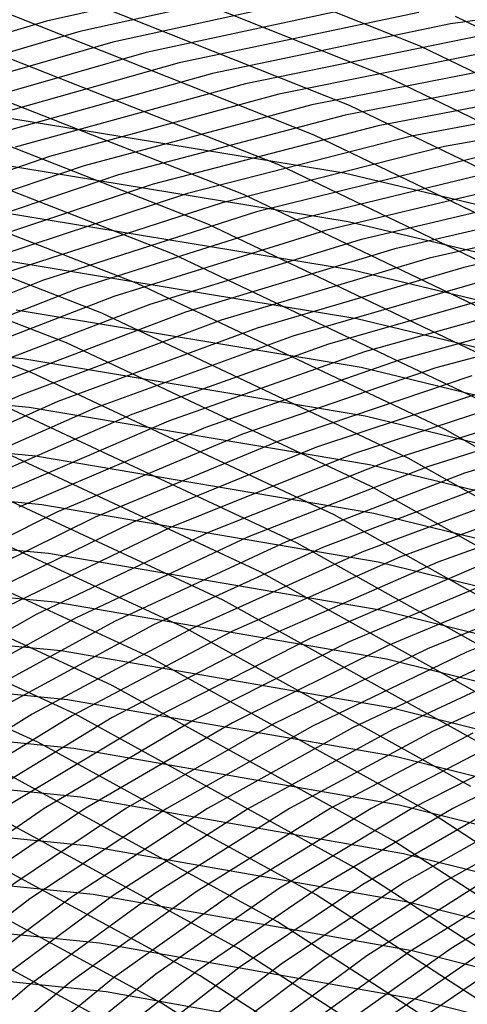
# Model space of a CAD drawing. Units: inches. Extents: x -1 to 1, y -1 to 1.
# Drawn here: x 0.15 to 0.22, y 0.56 to 0.71 of the extents above; entities that cross this region are included whole.
import ezdxf

# ---------------------------------------------------------------- set-up
doc = ezdxf.new("R2010")
doc.units = ezdxf.units.IN
doc.header["$MEASUREMENT"] = 0
for name, color, linetype, true_color in [('layer100', 7, 'Continuous', 0xad1e1e), ('layer101', 7, 'Continuous', 0x1eabad), ('layer102', 7, 'Continuous', 0x1ea6ad), ('layer103', 7, 'Continuous', 0x1ea1ad), ('layer104', 7, 'Continuous', 0x1e9cad), ('layer105', 7, 'Continuous', 0x1e97ad), ('layer106', 7, 'Continuous', 0x1e95ad), ('layer107', 7, 'Continuous', 0x1e90ad), ('layer108', 7, 'Continuous', 0x1e8cad), ('layer109', 7, 'Continuous', 0x1e87ad), ('layer110', 7, 'Continuous', 0x1e82ad), ('layer111', 7, 'Continuous', 0x1e80ad), ('layer112', 7, 'Continuous', 0x1e7bad), ('layer113', 7, 'Continuous', 0x1e76ad), ('layer114', 7, 'Continuous', 0x1e71ad), ('layer115', 7, 'Continuous', 0x1e6dad), ('layer116', 7, 'Continuous', 0x1e6aad), ('layer117', 7, 'Continuous', 0x1e65ad), ('layer118', 7, 'Continuous', 0x1e61ad), ('layer119', 7, 'Continuous', 0x1e5cad), ('layer120', 7, 'Continuous', 0x1e57ad), ('layer121', 7, 'Continuous', 0x1e55ad), ('layer122', 7, 'Continuous', 0x1e50ad), ('layer123', 7, 'Continuous', 0x1e4bad), ('layer124', 7, 'Continuous', 0x1e47ad), ('layer125', 7, 'Continuous', 0x1e42ad), ('layer126', 7, 'Continuous', 0x1e3fad), ('layer174', 7, 'Continuous', 0xad1e8e), ('layer175', 7, 'Continuous', 0xad1e89), ('layer176', 7, 'Continuous', 0xad1e87), ('layer177', 7, 'Continuous', 0xad1e82), ('layer178', 7, 'Continuous', 0xad1e7d), ('layer179', 7, 'Continuous', 0xad1e79), ('layer180', 7, 'Continuous', 0xad1e74), ('layer181', 7, 'Continuous', 0xad1e71), ('layer182', 7, 'Continuous', 0xad1e6d), ('layer183', 7, 'Continuous', 0xad1e68), ('layer184', 7, 'Continuous', 0xad1e63), ('layer185', 7, 'Continuous', 0xad1e5e), ('layer186', 7, 'Continuous', 0xad1e5c), ('layer187', 7, 'Continuous', 0xad1e57), ('layer188', 7, 'Continuous', 0xad1e52), ('layer189', 7, 'Continuous', 0xad1e4e), ('layer190', 7, 'Continuous', 0xad1e49), ('layer191', 7, 'Continuous', 0xad1e47), ('layer192', 7, 'Continuous', 0xad1e42), ('layer193', 7, 'Continuous', 0xad1e3d), ('layer194', 7, 'Continuous', 0xad1e38), ('layer195', 7, 'Continuous', 0xad1e34), ('layer196', 7, 'Continuous', 0xad1e31), ('layer197', 7, 'Continuous', 0xad1e2c), ('layer198', 7, 'Continuous', 0xad1e28), ('layer199', 7, 'Continuous', 0xad1e23), ('layer200', 7, 'Continuous', 0xad1e1e), ('layer7', 7, 'Continuous', 0xad951e), ('layer72', 7, 'Continuous', 0x4b1ead), ('layer73', 7, 'Continuous', 0x521ead), ('layer74', 7, 'Continuous', 0x5c1ead), ('layer75', 7, 'Continuous', 0x651ead), ('layer76', 7, 'Continuous', 0x6d1ead), ('layer77', 7, 'Continuous', 0x761ead), ('layer78', 7, 'Continuous', 0x7d1ead), ('layer79', 7, 'Continuous', 0x871ead), ('layer80', 7, 'Continuous', 0x901ead), ('layer81', 7, 'Continuous', 0x971ead), ('layer82', 7, 'Continuous', 0xa11ead), ('layer83', 7, 'Continuous', 0xa81ead), ('layer84', 7, 'Continuous', 0xad1ea8), ('layer85', 7, 'Continuous', 0xad1e9f), ('layer86', 7, 'Continuous', 0xad1e97), ('layer87', 7, 'Continuous', 0xad1e8e), ('layer88', 7, 'Continuous', 0xad1e87), ('layer89', 7, 'Continuous', 0xad1e7d), ('layer90', 7, 'Continuous', 0xad1e74), ('layer91', 7, 'Continuous', 0xad1e6d), ('layer92', 7, 'Continuous', 0xad1e63), ('layer93', 7, 'Continuous', 0xad1e5c), ('layer94', 7, 'Continuous', 0xad1e52), ('layer95', 7, 'Continuous', 0xad1e49), ('layer96', 7, 'Continuous', 0xad1e42), ('layer97', 7, 'Continuous', 0xad1e38), ('layer98', 7, 'Continuous', 0xad1e31), ('layer99', 7, 'Continuous', 0xad1e28)]:
    doc.layers.add(name, color=color, linetype=linetype, true_color=true_color)

msp = doc.modelspace()

# ---------------------------------------------------------------- linework, layer by layer
at = {"layer": 'layer100'}
for p, q in [((0.22547, 0.65508), (0.19523, 0.64503)), ((0.19523, 0.64503), (0.16619, 0.63317)), ((0.16619, 0.63317), (0.13846, 0.61961))]:
    msp.add_line(p, q, dxfattribs=at)
at = {"layer": 'layer101'}
for p, q in [((0.21981, 0.65634), (0.18938, 0.64606)), ((0.18938, 0.64606), (0.16016, 0.63397)), ((0.16016, 0.63397), (0.13227, 0.62015))]:
    msp.add_line(p, q, dxfattribs=at)
at = {"layer": 'layer102'}
for p, q in [((0.24585, 0.66618), (0.21414, 0.65759)), ((0.21414, 0.65759), (0.18352, 0.64709)), ((0.18352, 0.64709), (0.15413, 0.63476)), ((0.15413, 0.63476), (0.12607, 0.62069))]:
    msp.add_line(p, q, dxfattribs=at)
at = {"layer": 'layer103'}
for p, q in [((0.24039, 0.66764), (0.20847, 0.65885)), ((0.20847, 0.65885), (0.17767, 0.64813)), ((0.17767, 0.64813), (0.1481, 0.63555))]:
    msp.add_line(p, q, dxfattribs=at)
at = {"layer": 'layer104'}
for p, q in [((0.23492, 0.6691), (0.20281, 0.66011)), ((0.20281, 0.66011), (0.17181, 0.64916)), ((0.17181, 0.64916), (0.14207, 0.63635))]:
    msp.add_line(p, q, dxfattribs=at)
at = {"layer": 'layer105'}
for p, q in [((0.22946, 0.67057), (0.19714, 0.66136)), ((0.19714, 0.66136), (0.16596, 0.65019)), ((0.16596, 0.65019), (0.13604, 0.63714))]:
    msp.add_line(p, q, dxfattribs=at)
at = {"layer": 'layer106'}
for p, q in [((0.22399, 0.67203), (0.19148, 0.66262)), ((0.19148, 0.66262), (0.1601, 0.65122)), ((0.1601, 0.65122), (0.13, 0.63794))]:
    msp.add_line(p, q, dxfattribs=at)
at = {"layer": 'layer107'}
for p, q in [((0.25226, 0.68104), (0.21853, 0.6735)), ((0.21853, 0.6735), (0.18581, 0.66387)), ((0.18581, 0.66387), (0.15425, 0.65225)), ((0.15425, 0.65225), (0.12397, 0.63873))]:
    msp.add_line(p, q, dxfattribs=at)
at = {"layer": 'layer108'}
for p, q in [((0.24701, 0.68269), (0.21307, 0.67496)), ((0.21307, 0.67496), (0.18015, 0.66513)), ((0.18015, 0.66513), (0.14839, 0.65329)), ((0.14839, 0.65329), (0.11794, 0.63952))]:
    msp.add_line(p, q, dxfattribs=at)
at = {"layer": 'layer109'}
for p, q in [((0.24176, 0.68435), (0.2076, 0.67642)), ((0.2076, 0.67642), (0.17448, 0.66639)), ((0.17448, 0.66639), (0.14254, 0.65432))]:
    msp.add_line(p, q, dxfattribs=at)
at = {"layer": 'layer110'}
for p, q in [((0.23651, 0.68601), (0.20214, 0.67789)), ((0.20214, 0.67789), (0.16882, 0.66764)), ((0.16882, 0.66764), (0.13669, 0.65535))]:
    msp.add_line(p, q, dxfattribs=at)
at = {"layer": 'layer111'}
for p, q in [((0.23125, 0.68766), (0.19667, 0.67935)), ((0.19667, 0.67935), (0.16315, 0.6689)), ((0.16315, 0.6689), (0.13083, 0.65638))]:
    msp.add_line(p, q, dxfattribs=at)
at = {"layer": 'layer112'}
for p, q in [((0.226, 0.68932), (0.19121, 0.68082)), ((0.19121, 0.68082), (0.15749, 0.67015)), ((0.15749, 0.67015), (0.12498, 0.65742))]:
    msp.add_line(p, q, dxfattribs=at)
at = {"layer": 'layer113'}
for p, q in [((0.22075, 0.69097), (0.18574, 0.68228)), ((0.18574, 0.68228), (0.15182, 0.67141)), ((0.15182, 0.67141), (0.11912, 0.65845))]:
    msp.add_line(p, q, dxfattribs=at)
at = {"layer": 'layer114'}
for p, q in [((0.25166, 0.69924), (0.2155, 0.69263)), ((0.2155, 0.69263), (0.18028, 0.68374)), ((0.18028, 0.68374), (0.14615, 0.67267))]:
    msp.add_line(p, q, dxfattribs=at)
at = {"layer": 'layer115'}
for p, q in [((0.24663, 0.70107), (0.21025, 0.69429)), ((0.21025, 0.69429), (0.17482, 0.68521)), ((0.17482, 0.68521), (0.14049, 0.67392))]:
    msp.add_line(p, q, dxfattribs=at)
at = {"layer": 'layer116'}
for p, q in [((0.24159, 0.7029), (0.20499, 0.69594)), ((0.20499, 0.69594), (0.16935, 0.68667)), ((0.16935, 0.68667), (0.13482, 0.67518))]:
    msp.add_line(p, q, dxfattribs=at)
at = {"layer": 'layer117'}
for p, q in [((0.23656, 0.70474), (0.19974, 0.6976)), ((0.19974, 0.6976), (0.16389, 0.68814)), ((0.16389, 0.68814), (0.12916, 0.67643))]:
    msp.add_line(p, q, dxfattribs=at)
at = {"layer": 'layer118'}
for p, q in [((0.23153, 0.70657), (0.19449, 0.69925)), ((0.19449, 0.69925), (0.15842, 0.6896)), ((0.15842, 0.6896), (0.12349, 0.67769))]:
    msp.add_line(p, q, dxfattribs=at)
at = {"layer": 'layer119'}
for p, q in [((0.2265, 0.7084), (0.18924, 0.70091)), ((0.18924, 0.70091), (0.15296, 0.69107)), ((0.15296, 0.69107), (0.11783, 0.67895))]:
    msp.add_line(p, q, dxfattribs=at)
at = {"layer": 'layer120'}
for p, q in [((0.22147, 0.71023), (0.18399, 0.70257)), ((0.18399, 0.70257), (0.1475, 0.69253))]:
    msp.add_line(p, q, dxfattribs=at)
at = {"layer": 'layer121'}
for p, q in [((0.25499, 0.71744), (0.21644, 0.71206)), ((0.21644, 0.71206), (0.17873, 0.70422)), ((0.17873, 0.70422), (0.14203, 0.69399))]:
    msp.add_line(p, q, dxfattribs=at)
at = {"layer": 'layer122'}
for p, q in [((0.21141, 0.71389), (0.17348, 0.70588)), ((0.17348, 0.70588), (0.13657, 0.69546))]:
    msp.add_line(p, q, dxfattribs=at)
at = {"layer": 'layer123'}
for p, q in [((0.20638, 0.71572), (0.16823, 0.70753)), ((0.16823, 0.70753), (0.1311, 0.69692))]:
    msp.add_line(p, q, dxfattribs=at)
at = {"layer": 'layer124'}
for p, q in [((0.20135, 0.71755), (0.16298, 0.70919)), ((0.16298, 0.70919), (0.12564, 0.69839))]:
    msp.add_line(p, q, dxfattribs=at)
at = {"layer": 'layer125'}
for p, q in [((0.19632, 0.71938), (0.15773, 0.71085)), ((0.15773, 0.71085), (0.12018, 0.69985))]:
    msp.add_line(p, q, dxfattribs=at)
at = {"layer": 'layer126'}
for p, q in [((0.19129, 0.72121), (0.15247, 0.7125)), ((0.15247, 0.7125), (0.11471, 0.70131))]:
    msp.add_line(p, q, dxfattribs=at)
at = {"layer": 'layer174'}
msp.add_line((0.16458, 0.55273), (0.12179, 0.57582), dxfattribs=at)
at = {"layer": 'layer175'}
for p, q in [((0.1707, 0.55701), (0.12765, 0.58031)), ((0.21179, 0.53072), (0.1707, 0.55701))]:
    msp.add_line(p, q, dxfattribs=at)
at = {"layer": 'layer176'}
for p, q in [((0.17682, 0.5613), (0.13352, 0.58481)), ((0.21815, 0.53477), (0.17682, 0.5613))]:
    msp.add_line(p, q, dxfattribs=at)
at = {"layer": 'layer177'}
for p, q in [((0.18294, 0.56558), (0.13938, 0.58931)), ((0.22451, 0.53882), (0.18294, 0.56558))]:
    msp.add_line(p, q, dxfattribs=at)
at = {"layer": 'layer178'}
for p, q in [((0.18906, 0.56987), (0.14525, 0.59381)), ((0.23087, 0.54287), (0.18906, 0.56987))]:
    msp.add_line(p, q, dxfattribs=at)
at = {"layer": 'layer179'}
for p, q in [((0.15111, 0.59831), (0.10526, 0.61928)), ((0.19517, 0.57415), (0.15111, 0.59831)), ((0.23723, 0.54693), (0.19517, 0.57415))]:
    msp.add_line(p, q, dxfattribs=at)
at = {"layer": 'layer180'}
for p, q in [((0.15697, 0.60281), (0.11086, 0.62398)), ((0.20129, 0.57843), (0.15697, 0.60281)), ((0.24359, 0.55098), (0.20129, 0.57843))]:
    msp.add_line(p, q, dxfattribs=at)
at = {"layer": 'layer181'}
for p, q in [((0.16284, 0.60731), (0.11646, 0.62867)), ((0.20741, 0.58272), (0.16284, 0.60731)), ((0.24995, 0.55503), (0.20741, 0.58272))]:
    msp.add_line(p, q, dxfattribs=at)
at = {"layer": 'layer182'}
for p, q in [((0.1687, 0.61181), (0.12205, 0.63337)), ((0.21353, 0.587), (0.1687, 0.61181)), ((0.25631, 0.55908), (0.21353, 0.587)), ((0.1619, 0.55877), (0.11167, 0.56398)), ((0.2117, 0.54987), (0.1619, 0.55877))]:
    msp.add_line(p, q, dxfattribs=at)
at = {"layer": 'layer183'}
for p, q in [((0.17456, 0.61631), (0.12765, 0.63807)), ((0.21965, 0.59128), (0.17456, 0.61631)), ((0.16088, 0.56648), (0.11031, 0.57169)), ((0.21103, 0.55757), (0.16088, 0.56648)), ((0.26049, 0.54498), (0.21103, 0.55757))]:
    msp.add_line(p, q, dxfattribs=at)
at = {"layer": 'layer184'}
for p, q in [((0.18043, 0.62081), (0.13325, 0.64277)), ((0.22576, 0.59557), (0.18043, 0.62081)), ((0.15987, 0.5742), (0.10896, 0.5794)), ((0.21035, 0.56527), (0.15987, 0.5742)), ((0.26016, 0.55265), (0.21035, 0.56527))]:
    msp.add_line(p, q, dxfattribs=at)
at = {"layer": 'layer185'}
for p, q in [((0.18629, 0.62531), (0.13885, 0.64747)), ((0.23188, 0.59985), (0.18629, 0.62531)), ((0.15885, 0.58191), (0.1076, 0.5871)), ((0.20968, 0.57296), (0.15885, 0.58191)), ((0.25982, 0.56031), (0.20968, 0.57296))]:
    msp.add_line(p, q, dxfattribs=at)
at = {"layer": 'layer186'}
for p, q in [((0.19216, 0.62981), (0.14445, 0.65216)), ((0.238, 0.60414), (0.19216, 0.62981)), ((0.15783, 0.58962), (0.10624, 0.59481)), ((0.20901, 0.58066), (0.15783, 0.58962)), ((0.25949, 0.56797), (0.20901, 0.58066))]:
    msp.add_line(p, q, dxfattribs=at)
at = {"layer": 'layer187'}
for p, q in [((0.15005, 0.65686), (0.10044, 0.67596)), ((0.19802, 0.63431), (0.15005, 0.65686)), ((0.24412, 0.60842), (0.19802, 0.63431)), ((0.15682, 0.59733), (0.10488, 0.60252)), ((0.20833, 0.58836), (0.15682, 0.59733)), ((0.25915, 0.57564), (0.20833, 0.58836))]:
    msp.add_line(p, q, dxfattribs=at)
at = {"layer": 'layer188'}
for p, q in [((0.15565, 0.66156), (0.10576, 0.68083)), ((0.20388, 0.63881), (0.15565, 0.66156)), ((0.25024, 0.6127), (0.20388, 0.63881)), ((0.1558, 0.60505), (0.10352, 0.61022)), ((0.20766, 0.59606), (0.1558, 0.60505)), ((0.25882, 0.5833), (0.20766, 0.59606))]:
    msp.add_line(p, q, dxfattribs=at)
at = {"layer": 'layer189'}
for p, q in [((0.16124, 0.66626), (0.11109, 0.68571)), ((0.20975, 0.64331), (0.16124, 0.66626)), ((0.25635, 0.61699), (0.20975, 0.64331)), ((0.15479, 0.61276), (0.10216, 0.61793)), ((0.20699, 0.60376), (0.15479, 0.61276)), ((0.25848, 0.59096), (0.20699, 0.60376))]:
    msp.add_line(p, q, dxfattribs=at)
at = {"layer": 'layer190'}
for p, q in [((0.16684, 0.67095), (0.11641, 0.69059)), ((0.21561, 0.64781), (0.16684, 0.67095)), ((0.26247, 0.62127), (0.21561, 0.64781)), ((0.15377, 0.62047), (0.1008, 0.62564)), ((0.20631, 0.61145), (0.15377, 0.62047)), ((0.25815, 0.59863), (0.20631, 0.61145))]:
    msp.add_line(p, q, dxfattribs=at)
at = {"layer": 'layer191'}
for p, q in [((0.17244, 0.67565), (0.12173, 0.69547)), ((0.22147, 0.6523), (0.17244, 0.67565)), ((0.15276, 0.62818), (0.09944, 0.63334)), ((0.20564, 0.61915), (0.15276, 0.62818)), ((0.25781, 0.60629), (0.20564, 0.61915))]:
    msp.add_line(p, q, dxfattribs=at)
at = {"layer": 'layer192'}
for p, q in [((0.17804, 0.68035), (0.12706, 0.70035)), ((0.22734, 0.6568), (0.17804, 0.68035)), ((0.15174, 0.63589), (0.09809, 0.64105)), ((0.20497, 0.62685), (0.15174, 0.63589)), ((0.25748, 0.61395), (0.20497, 0.62685))]:
    msp.add_line(p, q, dxfattribs=at)
at = {"layer": 'layer193'}
for p, q in [((0.18364, 0.68505), (0.13238, 0.70522)), ((0.2332, 0.6613), (0.18364, 0.68505)), ((0.15073, 0.64361), (0.09673, 0.64875)), ((0.20429, 0.63455), (0.15073, 0.64361)), ((0.25715, 0.62162), (0.20429, 0.63455))]:
    msp.add_line(p, q, dxfattribs=at)
at = {"layer": 'layer194'}
for p, q in [((0.18924, 0.68975), (0.1377, 0.7101)), ((0.23907, 0.6658), (0.18924, 0.68975)), ((0.14971, 0.65132), (0.09537, 0.65646)), ((0.20362, 0.64225), (0.14971, 0.65132)), ((0.25681, 0.62928), (0.20362, 0.64225))]:
    msp.add_line(p, q, dxfattribs=at)
at = {"layer": 'layer195'}
for p, q in [((0.19484, 0.69444), (0.14303, 0.71498)), ((0.24493, 0.6703), (0.19484, 0.69444)), ((0.1487, 0.65903), (0.09401, 0.66417)), ((0.20294, 0.64994), (0.1487, 0.65903)), ((0.25648, 0.63694), (0.20294, 0.64994))]:
    msp.add_line(p, q, dxfattribs=at)
at = {"layer": 'layer196'}
for p, q in [((0.20043, 0.69914), (0.14835, 0.71986)), ((0.25079, 0.6748), (0.20043, 0.69914)), ((0.20227, 0.65764), (0.14768, 0.66674)), ((0.25614, 0.64461), (0.20227, 0.65764))]:
    msp.add_line(p, q, dxfattribs=at)
at = {"layer": 'layer197'}
for p, q in [((0.20603, 0.70384), (0.15368, 0.72474)), ((0.25666, 0.6793), (0.20603, 0.70384)), ((0.2016, 0.66534), (0.14667, 0.67446)), ((0.25581, 0.65227), (0.2016, 0.66534))]:
    msp.add_line(p, q, dxfattribs=at)
at = {"layer": 'layer198'}
for p, q in [((0.21163, 0.70854), (0.159, 0.72962)), ((0.26252, 0.6838), (0.21163, 0.70854)), ((0.20092, 0.67304), (0.14565, 0.68217)), ((0.25547, 0.65993), (0.20092, 0.67304))]:
    msp.add_line(p, q, dxfattribs=at)
at = {"layer": 'layer199'}
for p, q in [((0.26838, 0.6883), (0.21723, 0.71323)), ((0.20025, 0.68074), (0.14464, 0.68988)), ((0.25514, 0.6676), (0.20025, 0.68074))]:
    msp.add_line(p, q, dxfattribs=at)
at = {"layer": 'layer200'}
for p, q in [((0.19958, 0.68843), (0.14362, 0.69759)), ((0.2548, 0.67526), (0.19958, 0.68843))]:
    msp.add_line(p, q, dxfattribs=at)
at = {"layer": 'layer7', "color": 8}
msp.add_circle((0, 0), 1, dxfattribs=at)
at = {"layer": 'layer72'}
msp.add_line((0.22991, 0.56683), (0.21246, 0.55498), dxfattribs=at)
at = {"layer": 'layer73'}
msp.add_line((0.22323, 0.56625), (0.20569, 0.55409), dxfattribs=at)
at = {"layer": 'layer74'}
for p, q in [((0.23547, 0.57723), (0.21654, 0.56566)), ((0.21654, 0.56566), (0.19893, 0.5532))]:
    msp.add_line(p, q, dxfattribs=at)
at = {"layer": 'layer75'}
for p, q in [((0.22888, 0.57694), (0.20986, 0.56508)), ((0.20986, 0.56508), (0.19217, 0.55231))]:
    msp.add_line(p, q, dxfattribs=at)
at = {"layer": 'layer76'}
for p, q in [((0.2223, 0.57665), (0.20318, 0.5645)), ((0.20318, 0.5645), (0.1854, 0.55142))]:
    msp.add_line(p, q, dxfattribs=at)
at = {"layer": 'layer77'}
for p, q in [((0.23623, 0.58779), (0.21571, 0.57636)), ((0.21571, 0.57636), (0.19649, 0.56391)), ((0.19649, 0.56391), (0.17864, 0.55053))]:
    msp.add_line(p, q, dxfattribs=at)
at = {"layer": 'layer78'}
for p, q in [((0.22976, 0.58779), (0.20912, 0.57608)), ((0.20912, 0.57608), (0.18981, 0.56333)), ((0.18981, 0.56333), (0.17188, 0.54964))]:
    msp.add_line(p, q, dxfattribs=at)
at = {"layer": 'layer79'}
for p, q in [((0.22329, 0.58779), (0.20254, 0.57579)), ((0.20254, 0.57579), (0.18312, 0.56274)), ((0.18312, 0.56274), (0.16512, 0.54875))]:
    msp.add_line(p, q, dxfattribs=at)
at = {"layer": 'layer80'}
for p, q in [((0.23897, 0.59891), (0.21682, 0.58779)), ((0.21682, 0.58779), (0.19595, 0.5755)), ((0.19595, 0.5755), (0.17644, 0.56216)), ((0.17644, 0.56216), (0.15835, 0.54785))]:
    msp.add_line(p, q, dxfattribs=at)
at = {"layer": 'layer81'}
for p, q in [((0.23263, 0.59918), (0.21034, 0.58779)), ((0.21034, 0.58779), (0.18936, 0.57521)), ((0.18936, 0.57521), (0.16976, 0.56157)), ((0.16976, 0.56157), (0.15159, 0.54696))]:
    msp.add_line(p, q, dxfattribs=at)
at = {"layer": 'layer82'}
for p, q in [((0.22629, 0.59946), (0.20387, 0.58779)), ((0.20387, 0.58779), (0.18278, 0.57493)), ((0.18278, 0.57493), (0.16307, 0.56099)), ((0.16307, 0.56099), (0.14483, 0.54607))]:
    msp.add_line(p, q, dxfattribs=at)
at = {"layer": 'layer83'}
for p, q in [((0.21995, 0.59974), (0.1974, 0.58779)), ((0.1974, 0.58779), (0.17619, 0.57464)), ((0.17619, 0.57464), (0.15639, 0.5604)), ((0.15639, 0.5604), (0.13806, 0.54518))]:
    msp.add_line(p, q, dxfattribs=at)
at = {"layer": 'layer84'}
for p, q in [((0.23756, 0.61094), (0.21361, 0.60002)), ((0.21361, 0.60002), (0.19093, 0.58779)), ((0.19093, 0.58779), (0.1696, 0.57435)), ((0.1696, 0.57435), (0.1497, 0.55982)), ((0.1497, 0.55982), (0.1313, 0.54429))]:
    msp.add_line(p, q, dxfattribs=at)
at = {"layer": 'layer85'}
for p, q in [((0.23136, 0.61148), (0.20727, 0.60029)), ((0.20727, 0.60029), (0.18446, 0.58779)), ((0.18446, 0.58779), (0.16302, 0.57406)), ((0.16302, 0.57406), (0.14302, 0.55923))]:
    msp.add_line(p, q, dxfattribs=at)
at = {"layer": 'layer86'}
for p, q in [((0.22517, 0.61202), (0.20093, 0.60057)), ((0.20093, 0.60057), (0.17798, 0.58779)), ((0.17798, 0.58779), (0.15643, 0.57378)), ((0.15643, 0.57378), (0.13634, 0.55865))]:
    msp.add_line(p, q, dxfattribs=at)
at = {"layer": 'layer87'}
for p, q in [((0.2446, 0.62285), (0.21898, 0.61257)), ((0.21898, 0.61257), (0.19458, 0.60085)), ((0.19458, 0.60085), (0.17151, 0.58779)), ((0.17151, 0.58779), (0.14984, 0.57349)), ((0.14984, 0.57349), (0.12965, 0.55806))]:
    msp.add_line(p, q, dxfattribs=at)
at = {"layer": 'layer88'}
for p, q in [((0.23857, 0.62364), (0.21278, 0.61311)), ((0.21278, 0.61311), (0.18824, 0.60112)), ((0.18824, 0.60112), (0.16504, 0.58779)), ((0.16504, 0.58779), (0.14326, 0.5732))]:
    msp.add_line(p, q, dxfattribs=at)
at = {"layer": 'layer89'}
for p, q in [((0.23253, 0.62444), (0.20659, 0.61365)), ((0.20659, 0.61365), (0.1819, 0.6014)), ((0.1819, 0.6014), (0.15857, 0.58779)), ((0.15857, 0.58779), (0.13667, 0.57291))]:
    msp.add_line(p, q, dxfattribs=at)
at = {"layer": 'layer90'}
for p, q in [((0.2265, 0.62523), (0.2004, 0.61419)), ((0.2004, 0.61419), (0.17556, 0.60168)), ((0.17556, 0.60168), (0.1521, 0.58779)), ((0.1521, 0.58779), (0.13008, 0.57263))]:
    msp.add_line(p, q, dxfattribs=at)
at = {"layer": 'layer91'}
for p, q in [((0.22047, 0.62603), (0.1942, 0.61473)), ((0.1942, 0.61473), (0.16922, 0.60195)), ((0.16922, 0.60195), (0.14562, 0.58779))]:
    msp.add_line(p, q, dxfattribs=at)
at = {"layer": 'layer92'}
for p, q in [((0.24207, 0.63677), (0.21444, 0.62682)), ((0.21444, 0.62682), (0.18801, 0.61528)), ((0.18801, 0.61528), (0.16288, 0.60223)), ((0.16288, 0.60223), (0.13915, 0.58779))]:
    msp.add_line(p, q, dxfattribs=at)
at = {"layer": 'layer93'}
for p, q in [((0.23622, 0.6378), (0.20841, 0.62761)), ((0.20841, 0.62761), (0.18182, 0.61582)), ((0.18182, 0.61582), (0.15654, 0.60251)), ((0.15654, 0.60251), (0.13268, 0.58779))]:
    msp.add_line(p, q, dxfattribs=at)
at = {"layer": 'layer94'}
for p, q in [((0.23036, 0.63883), (0.20238, 0.62841)), ((0.20238, 0.62841), (0.17562, 0.61636)), ((0.17562, 0.61636), (0.1502, 0.60278)), ((0.1502, 0.60278), (0.12621, 0.58779))]:
    msp.add_line(p, q, dxfattribs=at)
at = {"layer": 'layer95'}
for p, q in [((0.22451, 0.63987), (0.19635, 0.6292)), ((0.19635, 0.6292), (0.16943, 0.6169)), ((0.16943, 0.6169), (0.14386, 0.60306))]:
    msp.add_line(p, q, dxfattribs=at)
at = {"layer": 'layer96'}
for p, q in [((0.24813, 0.65006), (0.21865, 0.6409)), ((0.21865, 0.6409), (0.19032, 0.63)), ((0.19032, 0.63), (0.16324, 0.61744)), ((0.16324, 0.61744), (0.13752, 0.60334))]:
    msp.add_line(p, q, dxfattribs=at)
at = {"layer": 'layer97'}
for p, q in [((0.24247, 0.65131), (0.2128, 0.64193)), ((0.2128, 0.64193), (0.18428, 0.63079)), ((0.18428, 0.63079), (0.15704, 0.61798)), ((0.15704, 0.61798), (0.13118, 0.60361))]:
    msp.add_line(p, q, dxfattribs=at)
at = {"layer": 'layer98'}
for p, q in [((0.2368, 0.65257), (0.20694, 0.64296)), ((0.20694, 0.64296), (0.17825, 0.63158)), ((0.17825, 0.63158), (0.15085, 0.61853)), ((0.15085, 0.61853), (0.12484, 0.60389))]:
    msp.add_line(p, q, dxfattribs=at)
at = {"layer": 'layer99'}
for p, q in [((0.23114, 0.65383), (0.20109, 0.644)), ((0.20109, 0.644), (0.17222, 0.63238)), ((0.17222, 0.63238), (0.14465, 0.61907))]:
    msp.add_line(p, q, dxfattribs=at)

doc.saveas('drawing.dxf')
